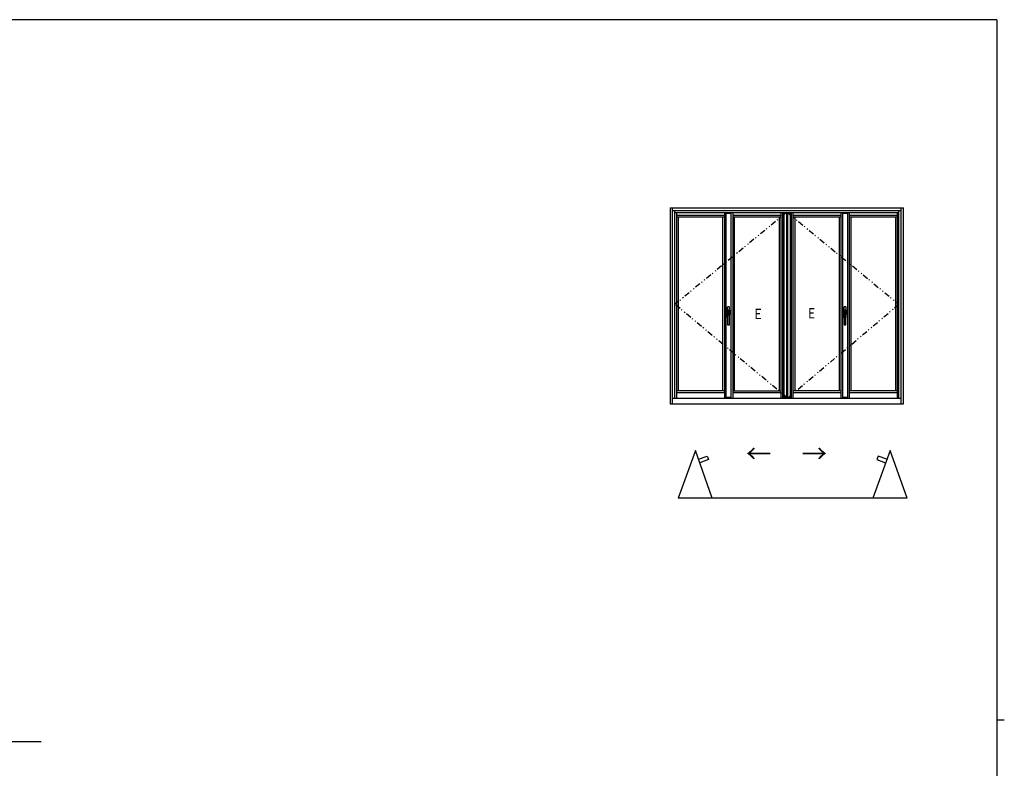
# Model space of a CAD drawing. Extents: x 0 to 1133, y 0 to 806.
# Drawn here: x 580 to 1108, y 401 to 802 of the extents above; entities that cross this region are included whole.
import ezdxf

# ---------------------------------------------------------------- set-up
doc = ezdxf.new("R2010")
doc.units = 0
doc.header["$MEASUREMENT"] = 0
doc.linetypes.add('NITENSAP', pattern=[7.5, 3, -1, 0.5, -1.5, 0.5, -1])
for name, color, linetype in [('YKK_12', 2, 'CONTINUOUS'), ('YKK_A1', 4, 'CONTINUOUS'), ('YKK_ZWAK', 7, 'CONTINUOUS')]:
    doc.layers.add(name, color=color, linetype=linetype)
doc.styles.get("Standard").update_dxf_attribs({"font": 'ROMANS.SHX', "bigfont": 'EXTFONT.SHX'})

# ---------------------------------------------------------------- blocks, each defined once
blk = doc.blocks.new('A201')
at = {"layer": 'YKK_ZWAK', "color": 254, "linetype": 'Continuous'}
for p, q in [((571, 410), (21, 410)), ((571, 410), (571, 35)), ((571, 222.5), (573, 222.5))]:
    blk.add_line(p, q, dxfattribs=at)

msp = doc.modelspace()

# ---------------------------------------------------------------- linework, layer by layer
at = {"layer": 'YKK_12'}
msp.add_line((495.86, 415.28), (591.72, 415.28), dxfattribs=at)
at = {"layer": 'YKK_A1'}
for p, q in [((929, 701.29), (929, 596.29)), ((929, 701.29), (1054, 701.29)), ((930.25, 596.29), (930.25, 701.29)), ((930.25, 699.79), (1052.75, 699.79)), ((931.5, 599.29), (931.5, 699.79)), ((931.5, 698.69), (1051.5, 698.69)), ((932.25, 698.69), (932.25, 599.29)), ((932.25, 697.34), (958.05, 697.34)), ((958.05, 698.69), (958.05, 599.29)), ((958.88, 599.29), (958.88, 698.69)), ((961.63, 698.19), (958.88, 698.19)), ((961.63, 599.29), (961.63, 698.69)), ((962.45, 698.69), (962.45, 599.29)), ((962.45, 697.34), (988.2, 697.34)), ((988.2, 698.69), (988.2, 599.29)), ((989.2, 698.69), (989.2, 599.29)), ((989.85, 698.69), (989.85, 599.29)), ((991.18, 698.19), (989.85, 698.19)), ((991.18, 698.69), (991.18, 599.29)), ((991.83, 698.69), (991.83, 599.29)), ((993.15, 698.19), (991.83, 698.19)), ((993.15, 698.69), (993.15, 599.29)), ((993.8, 698.69), (993.8, 599.29)), ((994.8, 599.29), (994.8, 698.69)), ((994.8, 697.34), (1020.55, 697.34)), ((1020.55, 599.29), (1020.55, 698.69)), ((1021.38, 599.29), (1021.38, 698.69)), ((1024.13, 698.19), (1021.38, 698.19)), ((1024.13, 599.29), (1024.13, 698.69)), ((1024.95, 599.29), (1024.95, 698.69)), ((1024.95, 697.34), (1050.75, 697.34)), ((1050.75, 599.29), (1050.75, 698.69)), ((1051.5, 599.29), (1051.5, 699.79)), ((1052.75, 596.29), (1052.75, 701.29)), ((1054, 596.29), (1054, 701.29)), ((932.25, 696.44), (958.05, 696.44)), ((933.15, 696.44), (933.15, 603.19)), ((957.15, 603.19), (957.15, 696.44)), ((962.45, 696.44), (988.2, 696.44)), ((963.35, 603.19), (963.35, 696.44)), ((987.3, 696.44), (987.3, 603.19)), ((994.8, 696.44), (1020.55, 696.44)), ((995.7, 696.44), (995.7, 603.19)), ((1019.65, 603.19), (1019.65, 696.44)), ((1024.95, 696.44), (1050.75, 696.44)), ((1025.85, 603.19), (1025.85, 696.44)), ((1049.85, 603.19), (1049.85, 696.44)), ((959.55, 642.54), (959.55, 647.94)), ((959.55, 647.94), (959.55, 646.39)), ((959.55, 646.39), (960.75, 646.39)), ((959.55, 646.39), (960, 646.39)), ((959.55, 644.09), (959.55, 642.54)), ((959.65, 644.09), (959.55, 644.09)), ((959.55, 644.09), (959.65, 644.09)), ((959.6, 644.09), (959.6, 646.39)), ((959.65, 645.57), (959.65, 638.54)), ((960.65, 645.57), (959.65, 645.57)), ((960.55, 648.14), (959.75, 648.14)), ((960.55, 648.14), (959.75, 648.14)), ((960.53, 644.94), (959.77, 644.94)), ((959.77, 644.94), (959.77, 643.72)), ((960.53, 644.93), (959.78, 644.93)), ((959.78, 644.93), (959.78, 643.77)), ((959.84, 645.57), (959.84, 646.39)), ((959.85, 646.04), (959.85, 645.57)), ((960, 646.04), (959.85, 646.04)), ((960, 646.39), (960, 646.07)), ((960, 646.39), (960.05, 646.39)), ((960, 646.07), (960.05, 646.07)), ((960, 645.57), (960, 646.04)), ((960.05, 646.39), (960.05, 645.57)), ((960.75, 646.39), (960.05, 646.39)), ((960.53, 643.72), (960.53, 644.94)), ((960.53, 643.77), (960.53, 644.93)), ((960.65, 638.54), (960.65, 645.57)), ((960.65, 644.09), (960.75, 644.09)), ((960.75, 644.09), (960.65, 644.09)), ((960.7, 646.39), (960.7, 644.09)), ((960.75, 646.39), (960.75, 647.94)), ((960.75, 646.99), (960.75, 647.94)), ((960.75, 646.99), (960.75, 647.94)), ((960.75, 643.5), (960.75, 646.99)), ((960.75, 642.54), (960.75, 644.09)), ((1022.05, 642.54), (1022.05, 647.94)), ((1022.05, 647.94), (1022.05, 646.39)), ((1022.05, 646.39), (1023.25, 646.39)), ((1022.05, 646.39), (1022.5, 646.39)), ((1022.05, 644.09), (1022.05, 642.54)), ((1022.15, 644.09), (1022.05, 644.09)), ((1022.05, 644.09), (1022.15, 644.09)), ((1022.1, 644.09), (1022.1, 646.39)), ((1022.15, 645.57), (1022.15, 638.54)), ((1023.15, 645.57), (1022.15, 645.57)), ((1023.05, 648.14), (1022.25, 648.14)), ((1023.05, 648.14), (1022.25, 648.14)), ((1023.03, 644.94), (1022.27, 644.94)), ((1022.27, 644.94), (1022.27, 643.72)), ((1023.03, 644.93), (1022.28, 644.93)), ((1022.28, 644.93), (1022.28, 643.77)), ((1022.34, 645.57), (1022.34, 646.39)), ((1022.35, 646.04), (1022.35, 645.57)), ((1022.5, 646.04), (1022.35, 646.04)), ((1022.5, 646.39), (1022.5, 646.07)), ((1022.5, 646.39), (1022.55, 646.39)), ((1022.5, 646.07), (1022.55, 646.07)), ((1022.5, 645.57), (1022.5, 646.04)), ((1023.25, 646.39), (1022.55, 646.39)), ((1022.55, 646.39), (1022.55, 645.57)), ((1023.03, 643.72), (1023.03, 644.94)), ((1023.03, 643.77), (1023.03, 644.93)), ((1023.15, 638.54), (1023.15, 645.57)), ((1023.15, 644.09), (1023.25, 644.09)), ((1023.25, 644.09), (1023.15, 644.09)), ((1023.2, 646.39), (1023.2, 644.09)), ((1023.25, 646.39), (1023.25, 647.94)), ((1023.25, 646.99), (1023.25, 647.94)), ((1023.25, 646.99), (1023.25, 647.94)), ((1023.25, 643.5), (1023.25, 646.99)), ((1023.25, 642.54), (1023.25, 644.09)), ((959.77, 643.72), (960.53, 643.72)), ((959.8, 643.74), (960.5, 643.74)), ((960.75, 642.54), (960.75, 643.49)), ((1022.27, 643.72), (1023.03, 643.72)), ((1022.3, 643.74), (1023, 643.74)), ((1023.25, 642.54), (1023.25, 643.49)), ((959.7, 638.49), (960.6, 638.49)), ((1022.2, 638.49), (1023.1, 638.49)), ((958.05, 603.19), (932.25, 603.19)), ((932.25, 602.29), (958.05, 602.29)), ((962.45, 603.19), (988.2, 603.19)), ((962.45, 602.29), (988.2, 602.29)), ((1020.55, 603.19), (994.8, 603.19)), ((994.8, 602.29), (1020.55, 602.29)), ((1050.75, 603.19), (1024.95, 603.19)), ((1024.95, 602.29), (1050.75, 602.29)), ((930.25, 599.29), (1052.75, 599.29)), ((958.88, 599.79), (961.63, 599.79)), ((989.85, 599.79), (991.18, 599.79)), ((991.83, 599.79), (993.15, 599.79)), ((1021.38, 599.79), (1024.13, 599.79)), ((929, 596.29), (1054, 596.29)), ((942.41, 571.21), (933.12, 545.67)), ((951.5, 545.67), (942.41, 571.21)), ((1046.79, 571.21), (1037.49, 545.67)), ((1055.87, 545.67), (1046.79, 571.21)), ((944.12, 566.53), (948.79, 568.24)), ((949.48, 566.36), (944.8, 564.65)), ((948.79, 568.24), (949.48, 566.36)), ((1040.4, 568.24), (1039.72, 566.36)), ((1039.72, 566.36), (1044.4, 564.65)), ((1045.08, 566.53), (1040.4, 568.24)), ((1055.87, 545.67), (933.12, 545.67))]:
    msp.add_line(p, q, dxfattribs=at)
at = {"layer": 'YKK_A1', "linetype": 'NITENSAP'}
for p, q in [((991.18, 698.69), (931.5, 649.54)), ((991.83, 698.69), (1051.5, 649.54)), ((991.83, 599.29), (931.5, 649.54)), ((991.83, 599.29), (1051.5, 649.54))]:
    msp.add_line(p, q, dxfattribs=at)
at = {"layer": 'YKK_A1'}
for centre, radius, start, end in [((959.75, 647.94), 0.2, 90, 180), ((959.75, 647.94), 0.2, 90, 180), ((959.6, 646.34), 0.05, 90, 180), ((959.6, 644.14), 0.05, 180, 270), ((960.55, 647.94), 0.2, 0, 90), ((960.55, 647.94), 0.2, 0, 90), ((960.7, 646.34), 0.05, 0, 90), ((960.7, 644.14), 0.05, 270, 0), ((1022.25, 647.94), 0.2, 90, 180), ((1022.25, 647.94), 0.2, 90, 180), ((1022.1, 646.34), 0.05, 90, 180), ((1022.1, 644.14), 0.05, 180, 270), ((1023.05, 647.94), 0.2, 0, 90), ((1023.05, 647.94), 0.2, 0, 90), ((1023.2, 646.34), 0.05, 0, 90), ((1023.2, 644.14), 0.05, 270, 0), ((959.75, 642.54), 0.2, 180, 240), ((959.75, 642.54), 0.2, 180, 240), ((959.7, 638.54), 0.05, 180, 270), ((959.8, 643.77), 0.025, 180, 270), ((960.5, 643.77), 0.025, 270, 0), ((960.6, 638.54), 0.05, 270, 0), ((960.55, 642.54), 0.2, 300, 0), ((960.55, 642.54), 0.2, 300, 0), ((1022.25, 642.54), 0.2, 180, 240), ((1022.25, 642.54), 0.2, 180, 240), ((1022.2, 638.54), 0.05, 180, 270), ((1022.3, 643.77), 0.025, 180, 270), ((1023, 643.77), 0.025, 270, 0), ((1023.1, 638.54), 0.05, 270, 0), ((1023.05, 642.54), 0.2, 300, 0), ((1023.05, 642.54), 0.2, 300, 0)]:
    msp.add_arc(centre, radius, start, end, dxfattribs=at)

# ---------------------------------------------------------------- block references
at = {"layer": 'YKK_ZWAK', "xscale": 2, "yscale": 2, "zscale": 2}
msp.add_blockref('A201', (-38, -18), dxfattribs=at)

# ---------------------------------------------------------------- texts
at = {"layer": 'YKK_A1', "width": 0.767342}
for p in [(973.23, 641.68), (1001.85, 642.05)]:
    msp.add_text('Ｅ', height=5.43, dxfattribs=at).set_placement(p)
at = {"layer": 'YKK_A1'}
msp.add_text('→', height=10, rotation=180, dxfattribs=at).set_placement((983.18, 574.85))
msp.add_text('→', height=10, dxfattribs=at).set_placement((999.36, 564.49))

doc.saveas('drawing.dxf')
